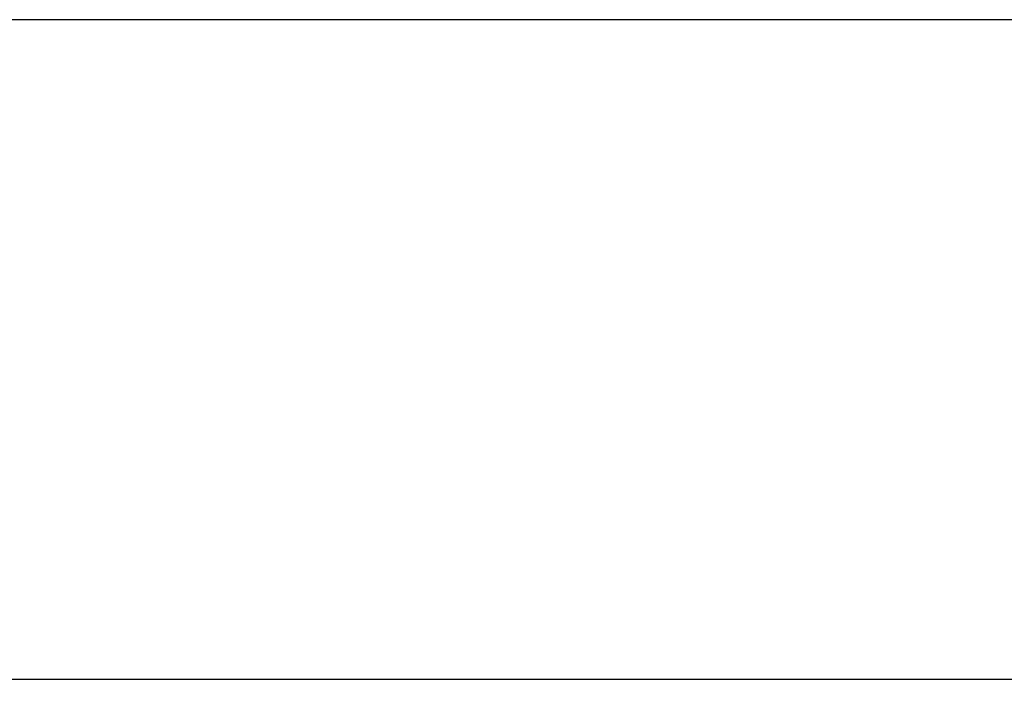
# Model space of a CAD drawing. Units: millimetres. Extents: x 0 to 420, y 0 to 297.
# Drawn here: x 98 to 121, y 69 to 85 of the extents above; entities that cross this region are included whole.
import ezdxf

# ---------------------------------------------------------------- set-up
doc = ezdxf.new("R2010")
doc.units = ezdxf.units.MM
doc.styles.add('SLDTEXTSTYLE0', font='TXT', dxfattribs={"width": 0.605})
doc.dimstyles.new('SLDDIMSTYLE0', dxfattribs={"dimtxt": 3.5, "dimasz": 3.5, "dimexe": 0, "dimexo": 0.0625, "dimgap": 0.875, "dimtad": 1, "dimlfac": 7, "dimrnd": 1e-09, "dimzin": 12, "dimdsep": 46, "dimtxsty": 'SLDTEXTSTYLE0', "dimsah": 1, "dimcen": 0.09, "dimadec": 0, "dimazin": 3, "dimtfac": 1, "dimtdec": 3, "dimtofl": 0, "dimtmove": 0, "dimatfit": 3, "dimfxl": 0, "dimfrac": 2, "dimtolj": 1, "dimtzin": 12, "dimarcsym": 0})

# ---------------------------------------------------------------- blocks, each defined once
blk = doc.blocks.new('_D_1')
at = {"color": 7, "linetype": 'Continuous', "lineweight": 0}
for p, q in [((86.245, 84.789), (86.245, 58.889)), ((147.673, 84.789), (147.673, 58.889)), ((86.245, 59.889), (147.673, 59.889))]:
    blk.add_line(p, q, dxfattribs=at)
at = {"color": 7, "linetype": 'Continuous', "lineweight": 18}
for points in [[(86.245, 59.889), (89.745, 59.35), (89.745, 60.427)], [(147.673, 59.889), (144.173, 60.427), (144.173, 59.35)]]:
    blk.add_solid(points, dxfattribs=at)
at = {"color": 7, "linetype": 'Continuous', "lineweight": 18, "insert": (113.67, 64.4), "char_height": 3.5, "attachment_point": 1, "style": 'SLDTEXTSTYLE0'}
blk.add_mtext('430', dxfattribs=at)
blk = doc.blocks.new('_D_2')
at = {"color": 7, "linetype": 'Continuous', "lineweight": 0}
for p, q in [((51.959, 69.074), (51.959, 48.174)), ((181.959, 69.074), (181.959, 48.174)), ((51.959, 49.174), (181.959, 49.174))]:
    blk.add_line(p, q, dxfattribs=at)
at = {"color": 7, "linetype": 'Continuous', "lineweight": 18}
for points in [[(51.959, 49.174), (55.459, 48.636), (55.459, 49.713)], [(181.959, 49.174), (178.459, 49.713), (178.459, 48.636)]]:
    blk.add_solid(points, dxfattribs=at)
at = {"color": 7, "linetype": 'Continuous', "lineweight": 18, "insert": (113.67, 53.686), "char_height": 3.5, "attachment_point": 1, "style": 'SLDTEXTSTYLE0'}
blk.add_mtext('910', dxfattribs=at)

msp = doc.modelspace()

# ---------------------------------------------------------------- linework, layer by layer
at = {"color": 7, "linetype": 'Continuous', "lineweight": 25}
for p, q in [((140.5304, 84.8886), (93.3876, 84.8886)), ((140.5304, 69.1743), (93.3876, 69.1743))]:
    msp.add_line(p, q, dxfattribs=at)

# ---------------------------------------------------------------- dimensions: what is measured, and where the dimension line sits
at = {"color": 7, "linetype": 'Continuous', "lineweight": 18}
for base, p1, p2, picture, middle in [((147.6733, 59.8886), (86.2447, 84.8886), (147.6733, 84.8886), '_D_1', (116.959, 59.8886)), ((181.959, 49.1743), (51.959, 69.1743), (181.959, 69.1743), '_D_2', (116.959, 49.1743))]:
    dim = msp.add_linear_dim(base=base, p1=p1, p2=p2, angle=0, dimstyle='SLDDIMSTYLE0', dxfattribs=at)
    dim.commit()
    dim.dimension.update_dxf_attribs({"geometry": picture, "text_midpoint": middle, "dimtype": 160})

doc.saveas('drawing.dxf')
